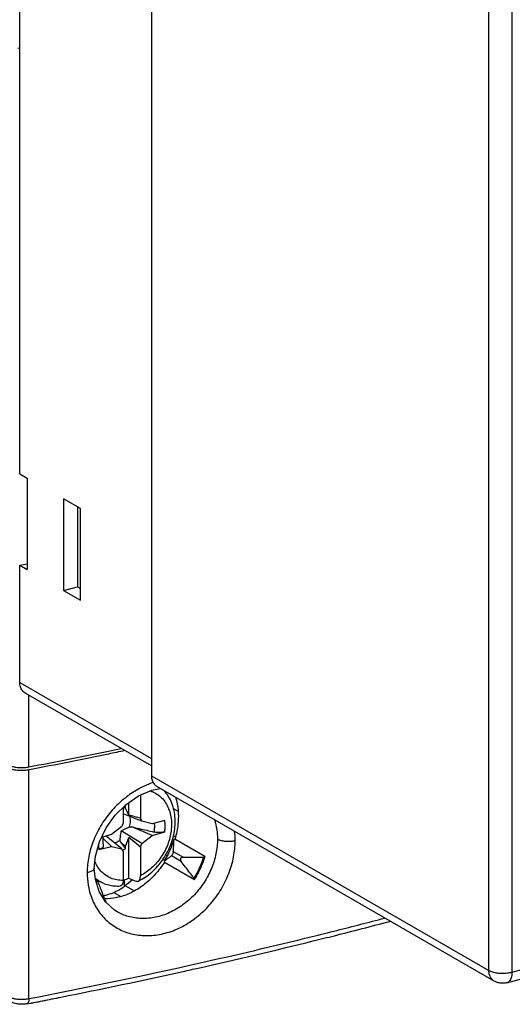
# Model space of a CAD drawing. Extents: x -229 to 1156, y -451 to -148.
# Drawn here: x 1 to 31, y -352 to -292 of the extents above; entities that cross this region are included whole.
import ezdxf

# ---------------------------------------------------------------- set-up
doc = ezdxf.new("R2010")
doc.units = 0
doc.header["$LTSCALE"] = 1.21
doc.header["$MEASUREMENT"] = 0
doc.layers.get('0').update_dxf_attribs({"linetype": 'CONTINUOUS'})

msp = doc.modelspace()

# ---------------------------------------------------------------- linework, layer by layer
for p, q in [((9.17512, -279.65849), (9.17512, -337.71741)), ((1.23764, -319.49886), (1.23764, -280.09618)), ((29.49998, -349.45667), (29.49998, -286.29838)), ((30.88944, -287.32137), (30.88944, -349.56033)), ((1.12503, -293.82116), (1.23764, -293.80119)), ((1.23764, -319.49886), (1.68805, -319.75901)), ((1.68805, -319.75901), (1.68805, -325.26583)), ((3.88381, -321.01805), (3.88381, -326.53406)), ((4.89724, -321.60339), (3.88381, -321.01805)), ((4.71025, -321.49539), (4.71025, -326.31253)), ((4.89724, -327.1194), (4.89724, -321.60339)), ((1.23764, -325.00568), (1.68805, -324.92579)), ((1.23764, -332.08456), (1.23764, -325.00568)), ((1.23764, -325.00568), (1.68805, -325.26583)), ((3.88381, -326.53406), (4.71025, -326.31253)), ((3.88381, -326.53406), (4.89724, -327.1194)), ((4.71025, -326.31253), (4.89724, -326.42052)), ((1.23764, -332.08456), (9.17512, -336.6691)), ((9.17512, -337.12504), (1.60334, -332.75172)), ((1.7925, -337.18257), (1.7925, -332.86098)), ((1.7925, -351.15646), (1.7925, -337.36644)), ((9.17512, -337.71741), (29.49998, -349.45667)), ((9.19532, -338.58636), (9.70336, -338.47845)), ((29.82628, -350.10108), (9.50142, -338.36181)), ((8.51152, -338.88649), (8.51152, -340.27051)), ((7.46784, -339.62744), (7.46784, -340.55028)), ((7.61051, -339.66587), (7.46784, -339.63003)), ((7.61051, -339.66587), (7.60817, -339.51772)), ((7.80993, -340.08815), (7.61051, -339.66587)), ((7.80993, -340.08815), (7.80993, -339.33908)), ((10.76337, -339.85607), (10.50038, -339.70418)), ((8.59707, -340.45167), (7.46784, -340.02076)), ((8.51152, -340.27051), (7.80993, -340.08815)), ((8.59707, -340.45167), (8.51152, -340.27051)), ((7.38229, -340.7773), (6.76414, -341.26365)), ((7.46784, -340.55028), (7.38229, -340.7773)), ((9.21523, -341.31664), (7.99167, -340.79903)), ((9.21523, -340.60662), (8.59707, -340.45167)), ((9.9756, -340.41756), (9.21523, -340.60662)), ((6.76414, -341.26365), (6.15797, -341.43791)), ((6.76414, -341.97367), (6.25002, -341.48298)), ((7.38229, -342.12862), (6.44302, -341.35596)), ((8.59707, -341.80299), (7.34446, -341.04606)), ((7.61051, -341.97504), (7.80993, -341.44585)), ((8.51152, -342.03001), (7.80993, -341.44585)), ((7.80993, -343.89972), (7.80993, -341.44585)), ((8.59707, -341.80299), (9.21523, -341.31664)), ((9.21523, -341.31664), (9.9756, -341.09806)), ((10.50221, -341.32486), (10.62336, -341.39589)), ((6.00377, -342.16273), (6.76414, -341.97367)), ((6.76414, -341.97367), (7.38229, -342.12862)), ((7.61051, -341.97504), (7.31897, -341.72754)), ((7.60817, -342.12444), (7.61051, -341.97504)), ((8.51152, -342.03001), (8.59707, -341.80299)), ((8.51152, -342.03001), (8.51152, -343.74942)), ((10.43541, -341.81794), (10.36985, -341.78007)), ((10.58788, -341.53973), (10.52048, -341.57788)), ((12.38953, -342.58033), (10.58788, -341.53973)), ((7.38229, -342.12862), (7.46784, -342.30978)), ((7.46784, -342.30978), (7.46784, -344.02918)), ((10.11071, -342.54973), (10.02494, -342.50019)), ((10.96611, -342.88565), (10.37257, -342.54284)), ((10.48945, -342.28632), (11.08298, -342.62913)), ((12.32213, -342.61848), (12.38953, -342.58033)), ((9.9625, -342.81357), (9.86805, -342.75901)), ((9.93869, -342.8548), (9.95674, -342.92493)), ((9.95674, -342.92493), (11.75839, -343.96553)), ((5.79345, -343.96794), (5.7317, -343.28565)), ((5.73171, -343.28559), (5.73171, -343.28565)), ((5.88606, -344.01674), (5.793, -343.96299)), ((6.02062, -344.69927), (5.79345, -343.96794)), ((5.87219, -344.02591), (5.79817, -343.98316)), ((6.27197, -344.19804), (5.91285, -344.05071)), ((7.53662, -344.00847), (7.53662, -344.40209)), ((8.13994, -344.65853), (7.59783, -344.3516)), ((11.75839, -343.96553), (11.74034, -343.8954)), ((6.40735, -345.3255), (6.02062, -344.69927)), ((6.9, -344.76258), (7.32406, -345.00267)), ((6.93792, -345.81378), (6.40735, -345.3255)), ((6.42295, -345.32075), (6.41937, -345.33657)), ((7.11146, -345.92324), (6.93792, -345.81378)), ((7.11131, -345.92318), (7.10893, -345.92181)), ((30.88944, -349.56033), (40.13787, -347.08123)), ((30.58534, -350.20104), (38.67544, -348.03244))]:
    msp.add_line(p, q)
msp.add_lwpolyline([(5.73171, -343.28559), (5.79603, -342.55807), (6.03355, -341.69518), (6.43674, -340.86144), (6.98583, -340.09936), (7.65249, -339.44666), (8.4018, -338.93465), (9.19532, -338.58636)])
for points, knots in [([(1.6038, -332.75196), (1.52659, -332.70731), (1.38985, -332.58999), (1.26388, -332.35134), (1.23764, -332.17419), (1.23764, -332.08456)], [0, 0, 0, 0, 0.267592593, 0.525217865, 0.794120242, 0.794120242, 0.794120242, 0.794120242]), ([(1.7925, -337.18257), (3.38924, -336.87371), (5.23697, -336.50352), (7.0816, -336.11858), (7.33414, -336.06559)], [0, 0, 0, 0, 4.87899294, 5.65311232, 5.65311232, 5.65311232, 5.65311232]), ([(7.56643, -336.20064), (7.23815, -336.26975), (5.32799, -336.66904), (3.4145, -337.05253), (1.82798, -337.35957)], [0, 0, 0, 0, 1.00645158, 5.85434342, 5.85434342, 5.85434342, 5.85434342]), ([(0.52488, -337.05099), (0.58551, -337.08601), (0.72911, -337.14394), (0.96909, -337.19858), (1.2388, -337.2256), (1.51752, -337.22268), (1.70284, -337.19992), (1.7925, -337.18257)], [0, 0, 0, 0, 0.21002583, 0.46041543, 0.73670418, 1.02117796, 1.29515895, 1.29515895, 1.29515895, 1.29515895]), ([(1.7925, -337.36644), (1.70283, -337.38379), (1.51749, -337.40655), (1.23876, -337.40947), (0.96905, -337.38244), (0.72909, -337.3278), (0.5855, -337.26987), (0.52488, -337.23486)], [0, 0, 0, 0, 0.27400983, 0.55849838, 0.83478445, 1.08515684, 1.295159, 1.295159, 1.295159, 1.295159]), ([(9.17512, -337.71741), (9.17512, -337.80977), (9.19914, -337.98812), (9.31449, -338.21712), (9.43728, -338.32468), (9.5016, -338.3619)], [0, 0, 0, 0, 0.277089175, 0.530246127, 0.753181599, 0.753181599, 0.753181599, 0.753181599]), ([(8.34366, -338.54061), (8.07622, -338.69271), (7.52836, -339.06619), (6.79051, -339.76839), (6.15078, -340.62311), (5.66844, -341.5695), (5.36944, -342.56158), (5.29954, -343.23729), (5.29949, -343.56515)], [0, 0, 0, 0, 0.92300112, 1.97975266, 3.04156456, 4.11079365, 5.14987045, 6.13346027, 6.13346027, 6.13346027, 6.13346027]), ([(9.08228, -338.62761), (9.14016, -338.64511), (9.31306, -338.70742), (9.58383, -338.85888), (9.86458, -339.11118), (10.09118, -339.42487), (10.25754, -339.79043), (10.35962, -340.19724), (10.38271, -340.4824), (10.38372, -340.62807)], [0, 0, 0, 0, 0.18140032, 0.55038171, 0.92256543, 1.30498976, 1.70308809, 2.12020945, 2.55722743, 2.55722743, 2.55722743, 2.55722743]), ([(10.4591, -341.5022), (10.4786, -341.43243), (10.53765, -341.19707), (10.6005, -340.79262), (10.60895, -340.29572), (10.54695, -339.81946), (10.41621, -339.37556), (10.22089, -338.97545), (10.04067, -338.72933), (9.93652, -338.61401), (9.92761, -338.60432)], [0, 0, 0, 0, 0.21733187, 0.72768265, 1.22395885, 1.70337941, 2.1629901, 2.6060952, 3.03275847, 3.07226556, 3.07226556, 3.07226556, 3.07226556]), ([(10.61382, -338.98899), (10.6591, -339.12874), (10.75743, -339.51718), (10.79239, -339.91836), (10.79239, -340.17113)], [0, 0, 0, 0, 0.44070832, 1.199027, 1.199027, 1.199027, 1.199027]), ([(7.85715, -340.79189), (7.87343, -340.73394), (7.89826, -340.61763), (7.91128, -340.44295), (7.90066, -340.29459), (7.88263, -340.20645), (7.87414, -340.17384)], [0, 0, 0, 0, 0.180576496, 0.355582398, 0.523866549, 0.624957817, 0.624957817, 0.624957817, 0.624957817]), ([(10.79239, -340.17113), (10.79239, -340.32192), (10.7765, -340.62734), (10.70755, -341.08549), (10.6325, -341.38874), (10.58788, -341.53973)], [0, 0, 0, 0, 0.45237787, 0.9156717, 1.38801743, 1.38801743, 1.38801743, 1.38801743]), ([(7.34446, -341.04606), (7.39886, -341.01376), (7.50901, -340.95355), (7.6807, -340.87013), (7.79716, -340.81798), (7.85715, -340.79189)], [0, 0, 0, 0, 0.189798871, 0.376316775, 0.5725539, 0.5725539, 0.5725539, 0.5725539]), ([(7.85715, -340.79189), (7.87211, -340.79261), (7.90202, -340.7941), (7.94684, -340.79647), (7.9767, -340.79815), (7.99162, -340.79901)], [0, 0, 0, 0, 0.04494782, 0.08983398, 0.134661062, 0.134661062, 0.134661062, 0.134661062]), ([(7.99167, -340.79903), (8.14149, -340.8334), (8.44087, -340.90256), (8.88938, -341.0066), (9.188, -341.07654), (9.33712, -341.11142)], [0, 0, 0, 0, 0.46114068, 0.92179208, 1.38124029, 1.38124029, 1.38124029, 1.38124029]), ([(10.38372, -340.62807), (10.38465, -340.76425), (10.36739, -341.04105), (10.28823, -341.45414), (10.15735, -341.86317), (9.97776, -342.25902), (9.75348, -342.63301), (9.48947, -342.97687), (9.19147, -343.28298), (8.86607, -343.54443), (8.63132, -343.68754), (8.51152, -343.74942)], [0, 0, 0, 0, 0.40854535, 0.82916369, 1.25882207, 1.69387515, 2.13036196, 2.56422083, 2.99156476, 3.40889763, 3.81341239, 3.81341239, 3.81341239, 3.81341239]), ([(9.33786, -341.11157), (9.35111, -341.03422), (9.36908, -340.8802), (9.36941, -340.69911), (9.36113, -340.59726), (9.35846, -340.57146)], [0, 0, 0, 0, 0.235455096, 0.464103842, 0.541912488, 0.541912488, 0.541912488, 0.541912488]), ([(9.9756, -341.09806), (9.98587, -341.02109), (9.99975, -340.86796), (10.00001, -340.64021), (9.98612, -340.49076), (9.9756, -340.41756)], [0, 0, 0, 0, 0.232944788, 0.46056702, 0.682402147, 0.682402147, 0.682402147, 0.682402147]), ([(12.95881, -340.33697), (12.99781, -340.45131), (13.10766, -340.84157), (13.14975, -341.24872), (13.14977, -341.53271)], [0, 0, 0, 0, 0.36244809, 1.21442192, 1.21442192, 1.21442192, 1.21442192]), ([(6.25548, -341.4087), (6.25134, -341.44525), (6.24174, -341.55576), (6.24103, -341.73648), (6.25789, -341.87946), (6.27067, -341.9477)], [0, 0, 0, 0, 0.110363387, 0.332637649, 0.54091947, 0.54091947, 0.54091947, 0.54091947]), ([(7.34446, -341.04606), (7.33827, -341.07313), (7.32665, -341.12814), (7.31131, -341.21271), (7.29753, -341.30147), (7.28488, -341.39661), (7.27308, -341.50094), (7.26608, -341.57396), (7.26266, -341.61255)], [0, 0, 0, 0, 0.083305838, 0.168656776, 0.257820581, 0.35274814, 0.456564659, 0.572791566, 0.572791566, 0.572791566, 0.572791566]), ([(9.9756, -341.09806), (9.93648, -341.1093), (9.85389, -341.12738), (9.72557, -341.14203), (9.59262, -341.14479), (9.46224, -341.13543), (9.37741, -341.12085), (9.33712, -341.11142)], [0, 0, 0, 0, 0.12211488, 0.252976283, 0.38693162, 0.520454994, 0.644582156, 0.644582156, 0.644582156, 0.644582156]), ([(5.30244, -343.73137), (5.31159, -343.98887), (5.37808, -344.54967), (5.6496, -345.36974), (6.1237, -346.12537), (6.75971, -346.72631), (7.52832, -347.14636), (8.39746, -347.3654), (9.32267, -347.37215), (10.26018, -347.16934), (11.17238, -346.76759), (12.02087, -346.18476), (12.76993, -345.44742), (13.39145, -344.58515), (13.85847, -343.63294), (14.14828, -342.63601), (14.21649, -341.95713), (14.21654, -341.6268)], [0, 0, 0, 0, 0.77296321, 1.68472343, 2.56856829, 3.42155682, 4.28159854, 5.16773214, 6.08310641, 7.03294607, 8.02419284, 9.05469313, 10.10421973, 11.16202156, 12.2286526, 13.27021556, 14.26118199, 14.26118199, 14.26118199, 14.26118199]), ([(5.98086, -341.87902), (5.98129, -341.89998), (5.98444, -341.99483), (5.99324, -342.08953), (6.00377, -342.16273)], [0, 0, 0, 0, 0.062881607, 0.284716734, 0.284716734, 0.284716734, 0.284716734]), ([(6.2706, -341.94772), (6.27297, -341.96095), (6.27257, -341.9953), (6.24268, -342.04706), (6.18431, -342.09417), (6.10254, -342.13436), (6.03887, -342.154), (6.00377, -342.16273)], [0, 0, 0, 0, 0.040321853, 0.099610244, 0.172208278, 0.262898036, 0.371405097, 0.371405097, 0.371405097, 0.371405097]), ([(6.95897, -341.74952), (6.99382, -341.74018), (7.06354, -341.71715), (7.16522, -341.6711), (7.23055, -341.63323), (7.26266, -341.61255)], [0, 0, 0, 0, 0.108253852, 0.219744082, 0.334341222, 0.334341222, 0.334341222, 0.334341222]), ([(13.14977, -341.53271), (13.14975, -341.83028), (13.08393, -342.43919), (12.80782, -343.32565), (12.36648, -344.16192), (11.78055, -344.90775), (11.07607, -345.52868), (10.28376, -345.99381), (9.44116, -346.2769), (8.58893, -346.36114), (7.79516, -346.24365), (7.31844, -346.04251), (7.11131, -345.92318)], [0, 0, 0, 0, 0.89270888, 1.82253757, 2.76995567, 3.71363545, 4.65264918, 5.5708875, 6.45176463, 7.29878159, 8.11632736, 8.83346434, 8.83346434, 8.83346434, 8.83346434]), ([(7.31897, -341.72754), (7.31265, -341.71482), (7.30005, -341.68933), (7.28128, -341.65099), (7.26885, -341.62538), (7.26266, -341.61255)], [0, 0, 0, 0, 0.042624707, 0.085305862, 0.128041295, 0.128041295, 0.128041295, 0.128041295]), ([(7.60817, -342.12444), (7.57599, -342.08042), (7.51165, -341.99231), (7.41526, -341.86), (7.35104, -341.77172), (7.31896, -341.72753)], [0, 0, 0, 0, 0.1635944, 0.327288883, 0.491103491, 0.491103491, 0.491103491, 0.491103491]), ([(9.88714, -342.73422), (9.98613, -342.58759), (10.16573, -342.2826), (10.33965, -341.88158), (10.42034, -341.63527), (10.44378, -341.55561)], [0, 0, 0, 0, 0.53075237, 1.05873707, 1.30785581, 1.30785581, 1.30785581, 1.30785581]), ([(10.52048, -341.57788), (10.47514, -341.72634), (10.37069, -342.02064), (10.17594, -342.44776), (10.02164, -342.72139), (9.93869, -342.8548)], [0, 0, 0, 0, 0.46568228, 0.93542117, 1.40670993, 1.40670993, 1.40670993, 1.40670993]), ([(10.48945, -342.28632), (10.49672, -342.20946), (10.50828, -342.05391), (10.51803, -341.81764), (10.52027, -341.65839), (10.52048, -341.57788)], [0, 0, 0, 0, 0.231586265, 0.467807925, 0.709329486, 0.709329486, 0.709329486, 0.709329486]), ([(13.14975, -341.53272), (13.20091, -341.56227), (13.32082, -341.6097), (13.52138, -341.6536), (13.74758, -341.67385), (13.98354, -341.66769), (14.14082, -341.64433), (14.21654, -341.6268)], [0, 0, 0, 0, 0.17725117, 0.3831107, 0.61465611, 0.85669852, 1.08986087, 1.08986087, 1.08986087, 1.08986087]), ([(7.42065, -342.2099), (7.45128, -342.19867), (7.51495, -342.17257), (7.57649, -342.14178), (7.60817, -342.12444)], [0, 0, 0, 0, 0.097880428, 0.20622126, 0.20622126, 0.20622126, 0.20622126]), ([(9.93869, -342.8548), (9.99026, -342.82192), (10.09091, -342.75555), (10.236, -342.65196), (10.32816, -342.57968), (10.37257, -342.54284)], [0, 0, 0, 0, 0.183506667, 0.361571302, 0.534701544, 0.534701544, 0.534701544, 0.534701544]), ([(10.39929, -342.51544), (10.39635, -342.51904), (10.39052, -342.52578), (10.3816, -342.53493), (10.37556, -342.54036), (10.37257, -342.54284)], [0, 0, 0, 0, 0.0139578796, 0.0266869486, 0.0383176991, 0.0383176991, 0.0383176991, 0.0383176991]), ([(10.48945, -342.28632), (10.48861, -342.29518), (10.48619, -342.31345), (10.48064, -342.34124), (10.47315, -342.36951), (10.46398, -342.39733), (10.45346, -342.42393), (10.44174, -342.44919), (10.42889, -342.47293), (10.4149, -342.49511), (10.40465, -342.5089), (10.39929, -342.51544)], [0, 0, 0, 0, 0.026716035, 0.055231314, 0.084960539, 0.114392975, 0.143076581, 0.170719745, 0.197887746, 0.22398949, 0.249351633, 0.249351633, 0.249351633, 0.249351633]), ([(11.08298, -342.62913), (11.06868, -342.62949), (11.04133, -342.63176), (11.00305, -342.6407), (10.97051, -342.65492), (10.94473, -342.67403), (10.92636, -342.69727), (10.9154, -342.7241), (10.91187, -342.75406), (10.91588, -342.78715), (10.92328, -342.80937), (10.92813, -342.82089)], [0, 0, 0, 0, 0.042918085, 0.082060054, 0.117429165, 0.148712498, 0.17738566, 0.205155722, 0.234573509, 0.266901397, 0.304387734, 0.304387734, 0.304387734, 0.304387734]), ([(11.08298, -342.62913), (11.21473, -342.62581), (11.48418, -342.62077), (11.89725, -342.61749), (12.17854, -342.61779), (12.32213, -342.61848)], [0, 0, 0, 0, 0.39537001, 0.80846202, 1.23923834, 1.23923834, 1.23923834, 1.23923834]), ([(11.74034, -343.8954), (11.82329, -343.76199), (11.97759, -343.48836), (12.17234, -343.06124), (12.27679, -342.76694), (12.32213, -342.61848)], [0, 0, 0, 0, 0.47128877, 0.94102766, 1.40670993, 1.40670993, 1.40670993, 1.40670993]), ([(12.38953, -342.58033), (12.34181, -342.74179), (12.23033, -343.06184), (12.01895, -343.52541), (11.8497, -343.82151), (11.75839, -343.96553)], [0, 0, 0, 0, 0.50507947, 1.01495618, 1.52652874, 1.52652874, 1.52652874, 1.52652874]), ([(7.46784, -344.02918), (7.33958, -344.0317), (7.08549, -344.01218), (6.72254, -343.90435), (6.39557, -343.72142), (6.11477, -343.4691), (5.90377, -343.177), (5.80228, -342.96534), (5.76341, -342.86645)], [0, 0, 0, 0, 0.38485619, 0.75833277, 1.12731416, 1.49949788, 1.88192221, 2.20068979, 2.20068979, 2.20068979, 2.20068979]), ([(9.95674, -342.92493), (9.79327, -343.18278), (9.42818, -343.66638), (8.77901, -344.27781), (8.0601, -344.74424), (7.30332, -345.0441), (6.71704, -345.13462), (6.39968, -345.13174), (6.33649, -345.12906)], [0, 0, 0, 0, 0.91590492, 1.80799619, 2.66258447, 3.47130082, 4.23317375, 4.4229085, 4.4229085, 4.4229085, 4.4229085]), ([(8.37624, -344.07259), (8.51967, -344.00353), (8.80641, -343.83887), (9.20619, -343.53), (9.54861, -343.18494), (9.74387, -342.93762), (9.82524, -342.82345)], [0, 0, 0, 0, 0.47758142, 0.98821109, 1.51124343, 1.9318366, 1.9318366, 1.9318366, 1.9318366]), ([(10.92813, -342.82089), (10.93127, -342.82836), (10.9384, -342.84319), (10.9512, -342.86479), (10.96093, -342.87872), (10.96611, -342.88565)], [0, 0, 0, 0, 0.0243031442, 0.0493035255, 0.0752387925, 0.0752387925, 0.0752387925, 0.0752387925]), ([(11.74034, -343.8954), (11.6496, -343.77945), (11.47238, -343.55168), (11.21413, -343.21521), (11.04727, -342.99422), (10.96611, -342.88565)], [0, 0, 0, 0, 0.44169197, 0.86578192, 1.27243477, 1.27243477, 1.27243477, 1.27243477]), ([(5.7311, -343.28567), (5.73131, -343.29229), (5.72911, -343.33873), (5.66138, -343.42978), (5.50663, -343.51214), (5.37539, -343.54969), (5.29949, -343.56515)], [0, 0, 0, 0, 0.019876561, 0.138224261, 0.311531206, 0.543933815, 0.543933815, 0.543933815, 0.543933815]), ([(8.37624, -344.07257), (8.37771, -344.07187), (8.4003, -344.06065), (8.44166, -344.02429), (8.48195, -343.94988), (8.50658, -343.85546), (8.51152, -343.78643), (8.51152, -343.74942)], [0, 0, 0, 0, 0.004885559, 0.07568112, 0.159948122, 0.255428013, 0.366458458, 0.366458458, 0.366458458, 0.366458458]), ([(5.88568, -344.01637), (5.88433, -344.01553), (5.88074, -344.01407), (5.87391, -344.01746), (5.87282, -344.02291), (5.87219, -344.02591)], [0, 0, 0, 0, 0.0047807288, 0.0108192851, 0.0200274367, 0.0200274367, 0.0200274367, 0.0200274367]), ([(5.96234, -344.15199), (5.95746, -344.14037), (5.94805, -344.1188), (5.93394, -344.08901), (5.92099, -344.06408), (5.90924, -344.04407), (5.899, -344.02907), (5.8911, -344.02048), (5.88671, -344.01701), (5.88568, -344.01637)], [0, 0, 0, 0, 0.037795851, 0.070581825, 0.098886154, 0.122052508, 0.140160534, 0.153261841, 0.15689335, 0.15689335, 0.15689335, 0.15689335]), ([(5.98907, -344.21977), (5.98623, -344.2121), (5.98048, -344.19688), (5.97158, -344.17428), (5.96545, -344.15938), (5.96234, -344.15199)], [0, 0, 0, 0, 0.0245306385, 0.0488159247, 0.0728673605, 0.0728673605, 0.0728673605, 0.0728673605]), ([(5.98907, -344.21977), (6.03275, -344.33792), (6.12404, -344.57867), (6.26897, -344.94558), (6.37052, -345.19416), (6.42295, -345.32075)], [0, 0, 0, 0, 0.37790664, 0.77238723, 1.18345798, 1.18345798, 1.18345798, 1.18345798]), ([(6.27197, -344.19804), (6.37743, -344.24131), (6.59785, -344.31219), (6.94235, -344.36702), (7.17693, -344.3695), (7.29391, -344.36267)], [0, 0, 0, 0, 0.34195226, 0.69133217, 1.04288324, 1.04288324, 1.04288324, 1.04288324]), ([(7.53662, -344.40209), (7.43729, -344.48053), (7.21381, -344.62631), (6.83524, -344.80195), (6.51418, -344.90574), (6.32244, -344.9539), (6.27678, -344.96464)], [0, 0, 0, 0, 0.3797023, 0.7964374, 1.24880571, 1.38951048, 1.38951048, 1.38951048, 1.38951048]), ([(7.46784, -344.02918), (7.46784, -344.06597), (7.46334, -344.13448), (7.44076, -344.22824), (7.40365, -344.30196), (7.35247, -344.35004), (7.31197, -344.36143), (7.2939, -344.36262)], [0, 0, 0, 0, 0.11037002, 0.205007454, 0.287648147, 0.354849606, 0.409193275, 0.409193275, 0.409193275, 0.409193275]), ([(8.03558, -343.98996), (8.03122, -343.99372), (7.8678, -344.13453), (7.70141, -344.27196), (7.53662, -344.40209)], [0, 0, 0, 0, 0.01724622, 0.647156728, 0.647156728, 0.647156728, 0.647156728]), ([(7.80993, -343.89972), (7.85822, -343.91901), (7.95482, -343.95757), (8.09973, -344.0154), (8.19635, -344.05393), (8.24467, -344.0732)], [0, 0, 0, 0, 0.155997751, 0.31202159, 0.468071278, 0.468071278, 0.468071278, 0.468071278]), ([(8.24467, -344.0732), (8.2668, -344.08202), (8.31195, -344.09231), (8.35724, -344.08162), (8.37624, -344.07257)], [0, 0, 0, 0, 0.071475102, 0.134596219, 0.134596219, 0.134596219, 0.134596219]), ([(18.84868, -347.41415), (19.34604, -347.29133), (20.8014, -346.92822), (22.25414, -346.5547), (23.20948, -346.30411)], [0, 0, 0, 0, 1.53691795, 4.4998932, 4.4998932, 4.4998932, 4.4998932]), ([(18.91188, -347.68121), (19.33843, -347.57557), (20.88358, -347.1895), (22.42578, -346.79168), (23.54078, -346.49726)], [0, 0, 0, 0, 1.31830604, 4.77793503, 4.77793503, 4.77793503, 4.77793503]), ([(1.7925, -351.15646), (4.94141, -350.54736), (8.32184, -349.84734), (11.69065, -349.09624), (11.92899, -349.04283)], [0, 0, 0, 0, 9.62182822, 10.35457774, 10.35457774, 10.35457774, 10.35457774]), ([(3.7132, -351.06889), (6.17267, -350.57849), (8.93392, -349.99788), (11.68744, -349.38308), (11.99324, -349.31436)], [0, 0, 0, 0, 7.52366221, 8.46394884, 8.46394884, 8.46394884, 8.46394884]), ([(29.8263, -350.10106), (29.80406, -350.08822), (29.73024, -350.03884), (29.61738, -349.91782), (29.52128, -349.70976), (29.49998, -349.54552), (29.49998, -349.45667)], [0, 0, 0, 0, 0.077053099, 0.265699252, 0.487604103, 0.754150428, 0.754150428, 0.754150428, 0.754150428]), ([(29.49998, -349.45667), (29.56707, -349.49542), (29.72819, -349.55797), (29.99705, -349.61317), (30.29707, -349.63463), (30.59957, -349.62003), (30.79683, -349.58515), (30.88944, -349.56033)], [0, 0, 0, 0, 0.23244513, 0.51316062, 0.82146219, 1.13219042, 1.41983956, 1.41983956, 1.41983956, 1.41983956]), ([(30.88944, -349.56033), (30.88944, -349.6545), (30.87347, -349.82717), (30.793, -350.0499), (30.67742, -350.16909), (30.60208, -350.19611), (30.5852, -350.2005)], [0, 0, 0, 0, 0.282539591, 0.515126593, 0.700929699, 0.753239903, 0.753239903, 0.753239903, 0.753239903]), ([(30.58534, -350.20104), (30.55363, -350.20954), (30.49037, -350.2232), (30.39312, -350.2345), (30.29026, -350.23638), (30.17703, -350.22637), (30.05159, -350.19981), (29.93236, -350.15711), (29.85755, -350.11914), (29.82629, -350.10108)], [0, 0, 0, 0, 0.098498071, 0.193784932, 0.293271283, 0.406624433, 0.534072881, 0.67691924, 0.78521882, 0.78521882, 0.78521882, 0.78521882]), ([(0.52488, -351.02488), (0.58517, -351.0597), (0.72599, -351.11663), (0.96201, -351.17115), (1.22945, -351.19909), (1.51112, -351.19718), (1.70033, -351.17429), (1.7925, -351.15646)], [0, 0, 0, 0, 0.2088679, 0.45164341, 0.72519791, 1.013514, 1.29516422, 1.29516422, 1.29516422, 1.29516422]), ([(1.66687, -351.4708), (1.58358, -351.48691), (1.41551, -351.50487), (1.16047, -351.49604), (0.91373, -351.45011), (0.75755, -351.38723), (0.68803, -351.34708)], [0, 0, 0, 0, 0.25450649, 0.50469862, 0.76331963, 1.0041769, 1.0041769, 1.0041769, 1.0041769]), ([(1.7925, -351.15646), (1.7925, -351.20094), (1.78718, -351.28081), (1.75989, -351.38297), (1.71845, -351.45033), (1.68015, -351.46722), (1.66672, -351.47008)], [0, 0, 0, 0, 0.133441932, 0.237988823, 0.317546946, 0.358726982, 0.358726982, 0.358726982, 0.358726982]), ([(1.88414, -351.42681), (1.90933, -351.4247), (1.97748, -351.41764), (2.04522, -351.40689), (2.08762, -351.39846)], [0, 0, 0, 0, 0.075813556, 0.205518916, 0.205518916, 0.205518916, 0.205518916]), ([(2.08762, -351.39846), (2.26865, -351.36246), (2.6304, -351.29022), (3.17247, -351.18108), (3.53348, -351.10781), (3.71382, -351.07106)], [0, 0, 0, 0, 0.55372095, 1.1066886, 1.65883435, 1.65883435, 1.65883435, 1.65883435])]:
    msp.add_open_spline(points, degree=3, knots=knots)
for points in [[(1.82798, -337.35957), (1.81615, -337.36186), (1.80433, -337.36415), (1.7925, -337.36644)], [(8.38534, -338.51714), (8.37141, -338.5249), (8.35752, -338.53273), (8.34366, -338.54061)], [(8.44437, -338.48468), (8.42463, -338.49538), (8.40495, -338.5062), (8.38534, -338.51714)], [(8.47676, -338.46726), (8.46595, -338.47303), (8.45515, -338.47883), (8.44437, -338.48468)], [(8.56033, -338.42357), (8.53235, -338.4379), (8.5045, -338.45246), (8.47676, -338.46726)], [(8.73758, -338.3368), (8.67798, -338.36465), (8.61889, -338.39359), (8.56033, -338.42357)], [(9.2833, -338.11794), (9.09752, -338.18039), (8.91514, -338.25383), (8.73758, -338.3368)], [(7.56989, -339.52751), (7.58265, -339.52424), (7.59541, -339.52099), (7.60817, -339.51773)], [(7.60817, -339.51772), (7.59838, -339.51761), (7.58858, -339.51765), (7.57879, -339.51783)], [(14.21654, -341.6268), (14.21651, -341.43381), (14.20512, -341.24042), (14.18149, -341.04887)], [(6.95897, -341.74952), (6.94912, -341.75216), (6.93922, -341.75464), (6.92929, -341.75696)], [(10.44378, -341.55561), (10.44901, -341.53784), (10.45412, -341.52004), (10.4591, -341.5022)], [(9.82524, -342.82345), (9.83386, -342.81136), (9.84242, -342.79921), (9.85091, -342.78703)], [(9.85091, -342.78703), (9.86312, -342.76952), (9.87519, -342.75191), (9.88714, -342.73422)], [(5.29949, -343.56515), (5.29949, -343.60343), (5.29996, -343.64171), (5.3009, -343.67997)], [(5.3009, -343.67997), (5.30132, -343.69711), (5.30183, -343.71424), (5.30244, -343.73137)], [(5.90047, -343.99656), (5.86058, -343.96899), (5.82168, -343.93992), (5.78391, -343.90949)], [(5.85166, -344.15755), (5.85268, -344.14808), (5.85379, -344.13863), (5.85499, -344.12918)], [(5.85499, -344.12918), (5.85938, -344.09456), (5.86501, -344.06006), (5.87219, -344.02591)], [(6.01901, -344.07238), (5.97861, -344.04854), (5.93906, -344.02323), (5.90047, -343.99656)], [(6.04952, -344.09002), (6.0393, -344.08423), (6.02912, -344.07835), (6.01901, -344.07238)], [(6.27198, -344.19802), (6.19572, -344.16673), (6.12126, -344.13062), (6.04952, -344.09002)], [(7.4801, -344.03096), (7.47651, -344.03216), (7.47291, -344.03334), (7.46931, -344.03453)], [(7.80993, -343.89972), (7.70259, -343.94952), (7.59238, -343.9936), (7.4801, -344.03096)], [(6.33996, -345.2273), (6.36686, -345.25911), (6.39454, -345.29029), (6.42295, -345.32075)], [(11.92899, -349.04283), (14.24123, -348.52467), (16.54819, -347.98223), (18.84868, -347.41415)], [(11.99324, -349.31436), (14.30517, -348.79478), (16.61178, -348.25085), (18.91188, -347.68121)], [(1.66687, -351.4708), (1.8065, -351.44379), (1.94611, -351.4167), (2.0857, -351.38953)], [(2.0857, -351.38953), (2.62844, -351.28389), (3.17095, -351.17702), (3.7132, -351.06889)]]:
    msp.add_open_spline(points, degree=3)

doc.saveas('drawing.dxf')
